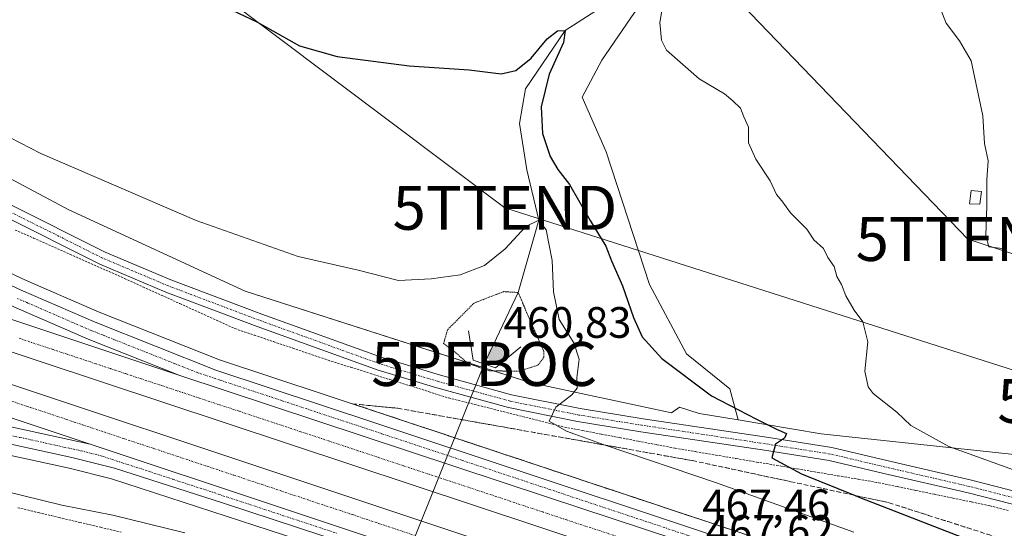
# Model space of a CAD drawing. Units: metres. Extents: x 590453 to 593898, y 4724396 to 4726755.
# Drawn here: x 591678 to 591903, y 4725348 to 4725463 of the extents above; entities that cross this region are included whole.
import ezdxf
from ezdxf.enums import TextEntityAlignment as Align

# ---------------------------------------------------------------- set-up
doc = ezdxf.new("R2010")
doc.units = ezdxf.units.M
doc.header["$MEASUREMENT"] = 0
for name, pattern in [('TRAZO_Y_PUNTO', [1, 0.5, -0.25, 0, -0.25]), ('TRAZOS', [0.75, 0.5, -0.25]), ('TRAZOS2', [0.375, 0.25, -0.125]), ('TRAZOSX2', [1.5, 1, -0.5])]:
    doc.linetypes.add(name, pattern=pattern)
doc.layers.get('0').update_dxf_attribs({"lineweight": 5})
for name, color, linetype, lineweight in [('Alambrada', 19, 'TRAZOS', 0), ('Arcén (en calzada doble)', 9, 'Continuous', 13), ('Boca de túnel lineal', 1, 'Continuous', 0), ('Carretera de calzada doble', 1, 'Continuous', 13), ('Carretera de calzada doble Cxs', 1, 'Continuous', 13), ('Carretera de calzada doble eje', 1, 'TRAZO_Y_PUNTO', 0), ('Carretera de calzada única', 19, 'Continuous', 13), ('Carretera de calzada única Cxs', 19, 'Continuous', 13), ('Carretera de calzada única eje', 19, 'TRAZO_Y_PUNTO', 0), ('Carátula', 7, 'Continuous', 5), ('Corriente natural lineal', 142, 'Continuous', 13), ('Cultivos herbáceos CxS', 92, 'Continuous', 0), ('Cultivos leñosos', 92, 'Continuous', 0), ('Cultivos leñosos CxS', 92, 'Continuous', 0), ('Curva de nivel maestra', 36, 'Continuous', 30), ('Curva de nivel normal', 36, 'Continuous', 0), ('Curva de nivel normal depresión', 36, 'TRAZOS2', 0), ('Edificación ligera', 1, 'Continuous', 0), ('Edificación ligera Cxs', 1, 'Continuous', 0), ('Núcleo urbano', 19, 'Continuous', 0), ('Núcleo urbano CxS', 19, 'Continuous', 0), ('Pista no pavimentada', 254, 'Continuous', 13), ('Pista no pavimentada Cxs', 254, 'Continuous', 0), ('Pista pavimentada eje', 135, 'TRAZO_Y_PUNTO', 0), ('Punto de cota en terreno', 7, 'Continuous', 0), ('Punto fluvial boca hidrográfica', 7, 'Continuous', 0), ('Rótulo de punto de cota en terreno', 19, 'Continuous', 0), ('Talud superficial', 39, 'TRAZOSX2', 0), ('Tendido', 6, 'Continuous', 0), ('Torre de tendido puntual', 7, 'Continuous', 0)]:
    doc.layers.add(name, color=color, linetype=linetype, lineweight=lineweight)
doc.styles.add('Arial', font='txt', dxfattribs={"height": 0.2})

# ---------------------------------------------------------------- blocks, each defined once
blk = doc.blocks.new('5PFBOC')
blk.add_text('5PFBOC', height=10).set_placement((0, 0), align=Align.MIDDLE_CENTER)
blk = doc.blocks.new('5PATER')
at = {"layer": 'Carátula', "linetype": 'Continuous', "lineweight": 5}
h = blk.add_hatch(color=250, dxfattribs=at)
edge = h.paths.add_edge_path()
edge.add_ellipse((0, 0.01), major_axis=(-1.33, -1.34), ratio=0.999422, start_angle=0, end_angle=360)
blk = doc.blocks.new('*U236')
at = {"layer": 'Carretera de calzada única Cxs', "color": 19, "linetype": 'Continuous', "lineweight": 13}
blk.add_polyline3d([(591667.46, 4725407.08, 465.71), (591678.8, 4725401.81, 465.8), (591695.64, 4725394.51, 465.99), (591723.17, 4725383.58, 466.34), (591759.67, 4725371.51, 466.66), (591862.87, 4725337.19, 467.72), (591910.16, 4725320.17, 468.15), (591925.37, 4725314.54, 468.31), (591946.37, 4725306.48, 468.58), (591979.67, 4725294.68, 468.9), (591943.8, 4725306.68, 468.59), (591907.3, 4725318.43, 468.27), (591875.32, 4725329.54, 467.95), (591842.8, 4725340.09, 467.63), (591798.8, 4725354.61, 467.18), (591714.98, 4725382.4, 466.38), (591694.05, 4725390.68, 466.14), (591677.1, 4725398.02, 465.91)], dxfattribs=at)
blk = doc.blocks.new('5TTEND')
blk.add_text('5TTEND', height=10).set_placement((0, 0), align=Align.MIDDLE_CENTER)

msp = doc.modelspace()

# ---------------------------------------------------------------- linework, layer by layer
at = {"layer": 'Alambrada', "color": 19, "linetype": 'TRAZOS', "lineweight": 0}
for points in [[(591677.43, 4725415.52, 467.36), (591681.58, 4725413.69, 467.4), (591685.73, 4725411.86, 467.37), (591689.87, 4725410.02, 467.37), (591694.02, 4725408.19, 467.96), (591698.17, 4725406.36, 467.35), (591702.37, 4725404.46, 467.3), (591706.56, 4725402.56, 467.37), (591710.76, 4725400.66, 467.67), (591714.95, 4725398.75, 467.57), (591719.15, 4725396.85, 467.79), (591723.34, 4725394.95, 467.75), (591727.54, 4725393.05, 467.71), (591731.93, 4725391.56, 468.32), (591736.32, 4725390.08, 468.44), (591740.71, 4725388.59, 468.04), (591745.1, 4725387.11, 467.93), (591749.49, 4725385.62, 467.68), (591753.95, 4725384.23, 467.86), (591758.4, 4725382.83, 468.58), (591762.86, 4725381.44, 468.02), (591767.32, 4725380.05, 468.28), (591771.77, 4725378.65, 468.7), (591776.23, 4725377.26, 469.27), (591780.64, 4725376.15, 469.08), (591785.04, 4725375.04, 469.49), (591789.45, 4725373.93, 469.64), (591793.85, 4725372.82, 470.66), (591798.26, 4725371.71, 470.21), (591802.66, 4725370.6, 470.81), (591806.86, 4725369.8, 471.42), (591811.06, 4725369, 472.22), (591815.26, 4725368.2, 472.46), (591819.46, 4725367.4, 472.46), (591823.66, 4725366.6, 473.52), (591827.86, 4725365.8, 473.52), (591832.5, 4725365.01, 474.11), (591837.15, 4725364.23, 477.41), (591841.79, 4725363.44, 474.38), (591846.43, 4725362.65, 474.8), (591851.08, 4725361.87, 475.12), (591855.72, 4725361.08, 475.62), (591860.36, 4725360.29, 476.14), (591865, 4725359.5, 476.54), (591869.65, 4725358.72, 476.82), (591874.29, 4725357.93, 477.26), (591878.52, 4725357.05, 477.82), (591882.74, 4725356.17, 478.05), (591886.97, 4725355.3, 478.49), (591891.19, 4725354.42, 478.78), (591895.42, 4725353.54, 478.96), (591899.64, 4725352.66, 479.04), (591903.84, 4725351.58, 479.79)], [(591678.03, 4725352.23, 464.58), (591682.74, 4725351.12, 464.65), (591687.45, 4725350, 464.69), (591692.17, 4725348.89, 464.59), (591696.88, 4725347.77, 464.4), (591701.59, 4725346.66, 464.45)]]:
    msp.add_polyline3d(points, dxfattribs=at)
at = {"layer": 'Arcén (en calzada doble)', "color": 9, "linetype": 'Continuous', "lineweight": 13}
for points in [[(591668.55, 4725409.33, 465.58), (591679.82, 4725404.09, 465.69), (591696.6, 4725396.83, 465.78), (591724.01, 4725385.93, 466.12), (591760.46, 4725373.88, 466.56), (591863.69, 4725339.56, 467.59), (591911.01, 4725322.51, 467.97), (591926.25, 4725316.88, 468.08), (591947.23, 4725308.83, 468.48), (591980.51, 4725297.04, 468.73), (592004.82, 4725288.91, 469.05), (592035.71, 4725278.98, 469.29), (592068.8, 4725268.23, 469.54), (592115.05, 4725252.59, 470.06), (592269.14, 4725201.43, 471.52), (592388.71, 4725162.21, 472.66)], [(592332.46, 4725153.08, 472.61), (592123.82, 4725222.54, 470.4), (592085.69, 4725234.64, 470.23), (592062.67, 4725242.34, 470.05), (592053.53, 4725244.93, 469.89), (592040.14, 4725249.19, 469.84), (592020.08, 4725254.76, 469.63), (591954.35, 4725275.06, 469.09), (591882.64, 4725298.31, 468.35), (591847.1, 4725310.31, 467.89), (591810.78, 4725322.14, 467.6), (591774.53, 4725334.36, 467.34), (591699.37, 4725358.83, 466.73), (591689.78, 4725361.26, 466.36), (591645.6, 4725370.85, 466.2), (591634.01, 4725372.96, 466.11), (591619.23, 4725375.09, 466.24), (591587.96, 4725378.8, 467.29), (591552.3, 4725382.76, 469.06), (591525.05, 4725385.29, 470.42), (591508.53, 4725386.3, 471.25), (591489.71, 4725385.01, 472.07)]]:
    msp.add_polyline3d(points, dxfattribs=at)
at = {"layer": 'Boca de túnel lineal', "color": 1, "linetype": 'Continuous', "lineweight": 0}
msp.add_polyline3d([(591780.78, 4725392.54, 463.8), (591781.8, 4725385.84, 466.35), (591786.92, 4725384.11, 466.47), (591792.66, 4725388.86, 463.57)], dxfattribs=at)
at = {"layer": 'Carretera de calzada doble', "color": 1, "linetype": 'Continuous', "lineweight": 13}
for points in [[(591498.46, 4725457.1, 464.22), (591519.67, 4725448.44, 464.27), (591556.71, 4725434.76, 464.58), (591589.83, 4725423.17, 465.1), (591618.35, 4725414, 465.37), (591645.37, 4725405.51, 465.6), (591714.98, 4725382.4, 466.38)], [(592385.73, 4725153.13, 473), (592266.16, 4725192.36, 471.79), (592112.01, 4725243.52, 470.32), (592065.78, 4725259.17, 469.87), (592032.76, 4725269.89, 469.47), (592001.83, 4725279.83, 469.13), (591941.6, 4725299.99, 468.55), (591905.07, 4725311.75, 468.26), (591873.07, 4725322.84, 468.02), (591840.6, 4725333.39, 467.71), (591796.58, 4725347.92, 467.3), (591668.87, 4725390.26, 465.93), (591643.19, 4725398.81, 465.79), (591616.21, 4725407.27, 465.48), (591587.58, 4725416.48, 465.17), (591554.32, 4725428.13, 464.93), (591517.1, 4725441.88, 464.64), (591495.53, 4725450.69, 464.56)], [(591493.71, 4725446.71, 464.78), (591504.46, 4725441.92, 464.71), (591527.46, 4725432.51, 464.88), (591576.98, 4725413.73, 465.25), (591588.89, 4725409.52, 465.34), (591824.92, 4725330.96, 467.52), (591882.8, 4725312.05, 468.11), (591983.73, 4725278.71, 469.11), (592017.8, 4725267.44, 469.41), (592048.66, 4725257.31, 469.7), (592088.71, 4725243.9, 470.14), (592126.83, 4725231.8, 470.37), (592155.83, 4725222.13, 470.68), (592335.51, 4725162.32, 472.47), (592444.23, 4725126.6, 473.51), (592475.21, 4725116.84, 473.83), (592506.26, 4725107.65, 474.18), (592528.78, 4725101.73, 474.35), (592548.28, 4725097.26, 474.54), (592575.87, 4725091.84, 474.72), (592600.23, 4725087.83, 474.94), (592627.51, 4725084.34, 475.22), (592656.76, 4725081.42, 475.31), (592661.44, 4725081.09, 475.49)], [(591694.57, 4725366.73, 466.54), (591586.53, 4725402.68, 465.48), (591574.5, 4725406.93, 465.43), (591524.82, 4725425.79, 465.31), (591501.62, 4725435.26, 465.24), (591490.69, 4725440.13, 465.23)], [(591714.98, 4725382.4, 466.38), (591798.8, 4725354.61, 467.18), (591842.8, 4725340.09, 467.63), (591875.32, 4725329.54, 467.95), (591907.3, 4725318.43, 468.27), (591943.8, 4725306.68, 468.59), (591979.67, 4725294.68, 468.9)], [(592048.04, 4725249.73, 469.95), (592046.37, 4725250.44, 469.92), (592015.53, 4725260.58, 469.64), (591981.46, 4725271.84, 469.31), (591880.55, 4725305.18, 468.34), (591822.66, 4725324.09, 467.77), (591694.57, 4725366.73, 466.54)]]:
    msp.add_polyline3d(points, dxfattribs=at)
at = {"layer": 'Carretera de calzada doble Cxs', "color": 1, "linetype": 'Continuous', "lineweight": 13}
for points in [[(591588.89, 4725409.52, 465.34), (591824.92, 4725330.96, 467.52), (591882.8, 4725312.05, 468.11), (591983.73, 4725278.71, 469.11), (592017.8, 4725267.44, 469.41), (592048.66, 4725257.31, 469.7), (592088.71, 4725243.9, 470.14), (592126.83, 4725231.8, 470.37), (592155.83, 4725222.13, 470.68), (592335.51, 4725162.32, 472.47)], [(591645.37, 4725405.51, 465.6), (591714.98, 4725382.4, 466.38), (591714.98, 4725382.4, 466.38), (591798.8, 4725354.61, 467.18), (591842.8, 4725340.09, 467.63), (591875.32, 4725329.54, 467.95), (591907.3, 4725318.43, 468.27), (591943.8, 4725306.68, 468.59), (591979.67, 4725294.68, 468.9), (592004.03, 4725286.52, 469.15), (592034.94, 4725276.59, 469.42), (592068.01, 4725265.85, 469.7), (592114.26, 4725250.22, 470.18), (592268.37, 4725199.07, 471.7), (592387.92, 4725159.83, 472.84)], [(591981.46, 4725271.84, 469.31), (591880.55, 4725305.18, 468.34), (591822.66, 4725324.09, 467.77), (591694.57, 4725366.73, 466.54), (591586.53, 4725402.68, 465.48)], [(592385.73, 4725153.13, 473), (592266.16, 4725192.36, 471.79), (592112.01, 4725243.52, 470.32), (592065.78, 4725259.17, 469.87), (592032.76, 4725269.89, 469.47), (592001.83, 4725279.83, 469.13), (591941.6, 4725299.99, 468.55), (591905.07, 4725311.75, 468.26), (591873.07, 4725322.84, 468.02), (591840.6, 4725333.39, 467.71), (591796.58, 4725347.92, 467.3), (591668.87, 4725390.26, 465.93)]]:
    msp.add_polyline3d(points, dxfattribs=at)
at = {"layer": 'Carretera de calzada doble eje', "color": 1, "linetype": 'TRAZO_Y_PUNTO', "lineweight": 0}
for points in [[(591830.69, 4725340.36, 467.58), (591808.71, 4725347.64, 467.36), (591803.19, 4725349.44, 467.32), (591797.69, 4725351.26, 467.25), (591771.66, 4725359.9, 467), (591765.85, 4725361.82, 466.93), (591760.05, 4725363.75, 466.88), (591755.57, 4725365.23, 466.83), (591749.07, 4725367.39, 466.76), (591742.55, 4725369.55, 466.71), (591728.5, 4725374.21, 466.58), (591723.98, 4725375.69, 466.53), (591719.46, 4725377.19, 466.48), (591714.35, 4725378.89, 466.45), (591710.6, 4725380.14, 466.42), (591706.23, 4725381.59, 466.38), (591702.48, 4725382.83, 466.34), (591700.46, 4725383.5, 466.34), (591699.14, 4725383.93, 466.32), (591695.87, 4725385.02, 466.28), (591689.28, 4725387.21, 466.19), (591686.1, 4725388.26, 466.17), (591681.92, 4725389.65, 466.12), (591678.03, 4725390.94, 466.08)], [(591675.66, 4725376.84, 466.29), (591680.05, 4725375.36, 466.32), (591680.89, 4725375.09, 466.33), (591685.78, 4725373.47, 466.39), (591688.98, 4725372.4, 466.41), (591690.87, 4725371.76, 466.43), (591692.76, 4725371.14, 466.43), (591697.64, 4725369.51, 466.47), (591702.12, 4725368.01, 466.52), (591708.98, 4725365.74, 466.59), (591714.32, 4725363.96, 466.63), (591721.17, 4725361.68, 466.7), (591727.23, 4725359.67, 466.76), (591733.69, 4725357.51, 466.82), (591740.89, 4725355.11, 466.89), (591754.3, 4725350.66, 467), (591760.26, 4725348.67, 467.05), (591768.48, 4725345.93, 467.16)]]:
    msp.add_polyline3d(points, dxfattribs=at)
at = {"layer": 'Carretera de calzada única', "color": 19, "linetype": 'Continuous', "lineweight": 13}
for points in [[(591535.93, 4725519.79, 472.84), (591537.96, 4725515.8, 472.69), (591539.23, 4725511.21, 472.6), (591539.57, 4725506.46, 472.56), (591539.25, 4725503.91, 472.55), (591540.67, 4725496.92, 472.49), (591543.39, 4725491.13, 472.25), (591547.78, 4725485.43, 471.94), (591552.87, 4725480.27, 471.56), (591574.1, 4725464.72, 470.12), (591614, 4725438.63, 467.51), (591632.17, 4725427.16, 466.39), (591649.67, 4725416.55, 465.78), (591658.42, 4725411.68, 465.71), (591667.46, 4725407.08, 465.71), (591678.8, 4725401.81, 465.8), (591695.64, 4725394.51, 465.99), (591723.17, 4725383.58, 466.34), (591759.67, 4725371.51, 466.66), (591862.87, 4725337.19, 467.72), (591910.16, 4725320.17, 468.15), (591925.37, 4725314.54, 468.31), (591946.37, 4725306.48, 468.58), (591979.67, 4725294.68, 468.9)], [(591714.98, 4725382.4, 466.38), (591694.05, 4725390.68, 466.14), (591677.1, 4725398.02, 465.91), (591665.66, 4725403.35, 465.79), (591656.46, 4725408.02, 465.79), (591647.6, 4725412.97, 465.75), (591629.98, 4725423.64, 466.36), (591611.76, 4725435.15, 467.56), (591572.1, 4725461.5, 470.17), (591550.91, 4725476.05, 471.57), (591544.5, 4725481.24, 471.94), (591538.75, 4725488.01, 472.29), (591535.28, 4725493.58, 472.51), (591531.82, 4725489.57, 472.42), (591528.01, 4725486.73, 472.36), (591523.69, 4725484.69, 472.35), (591519.07, 4725483.56, 472.35), (591514.21, 4725483.39, 472.35), (591509.12, 4725481.5, 472.3), (591507.25, 4725479.81, 472.29), (591505.73, 4725477.22, 471.64)], [(591487.14, 4725390.23, 472.16), (591489.08, 4725391.77, 472.11), (591491.37, 4725392.79, 472.06), (591496.16, 4725393.57, 471.91), (591501.91, 4725393.82, 471.66), (591506.91, 4725393.68, 471.43), (591532.1, 4725391.01, 470.09), (591552.94, 4725389.09, 469.1), (591588.69, 4725385.1, 467.32), (591620.07, 4725381.4, 466.29), (591635.03, 4725379.24, 466.21), (591646.85, 4725377.09, 466.2), (591694.57, 4725366.73, 466.54)], [(591714.98, 4725382.4, 466.38), (591798.8, 4725354.61, 467.18), (591842.8, 4725340.09, 467.63), (591875.32, 4725329.54, 467.95), (591907.3, 4725318.43, 468.27), (591943.8, 4725306.68, 468.59), (591979.67, 4725294.68, 468.9)], [(592048.04, 4725249.73, 469.95), (592043.51, 4725250.75, 469.9), (592040.66, 4725251.8, 469.86), (592035.61, 4725253.28, 469.84), (592020.78, 4725257.17, 469.66), (591976.5, 4725270.83, 469.29), (591955.1, 4725277.43, 469.08), (591883.42, 4725300.68, 468.38), (591847.89, 4725312.68, 468.03), (591811.57, 4725324.51, 467.73), (591775.32, 4725336.74, 467.36), (591724.92, 4725353.24, 466.91), (591700.05, 4725361.23, 466.67), (591690.35, 4725363.68, 466.61), (591646.1, 4725373.31, 466.27)], [(592048.04, 4725249.73, 469.95), (592046.37, 4725250.44, 469.92), (592015.53, 4725260.58, 469.64), (591981.46, 4725271.84, 469.31), (591880.55, 4725305.18, 468.34), (591822.66, 4725324.09, 467.77), (591694.57, 4725366.73, 466.54)]]:
    msp.add_polyline3d(points, dxfattribs=at)
at = {"layer": 'Carretera de calzada única Cxs', "color": 19, "linetype": 'Continuous', "lineweight": 13}
msp.add_polyline3d([(591646.85, 4725377.09, 466.2), (591694.57, 4725366.73, 466.54), (591694.57, 4725366.73, 466.54), (591822.66, 4725324.09, 467.77), (591880.55, 4725305.18, 468.34), (591981.46, 4725271.84, 469.31), (592015.53, 4725260.58, 469.64), (592046.37, 4725250.44, 469.92), (592048.04, 4725249.73, 469.95), (592043.51, 4725250.75, 469.9), (592040.66, 4725251.8, 469.86), (592035.61, 4725253.28, 469.84), (592020.78, 4725257.17, 469.66), (591976.5, 4725270.83, 469.29), (591955.1, 4725277.43, 469.08), (591883.42, 4725300.68, 468.38), (591847.89, 4725312.68, 468.03), (591811.57, 4725324.51, 467.73), (591775.32, 4725336.74, 467.36), (591724.92, 4725353.24, 466.91), (591700.05, 4725361.23, 466.67), (591690.35, 4725363.68, 466.61), (591646.1, 4725373.31, 466.27)], dxfattribs=at)
at = {"layer": 'Carretera de calzada única eje', "color": 19, "linetype": 'TRAZO_Y_PUNTO', "lineweight": 0}
for points in [[(591908.73, 4725319.3, 468.22), (591892.73, 4725324.84, 468.06), (591869.1, 4725333.36, 467.85), (591862.03, 4725335.67, 467.78), (591852.83, 4725338.64, 467.69), (591830.83, 4725345.91, 467.45), (591779.23, 4725363.06, 466.94), (591760.98, 4725369.11, 466.76), (591756.51, 4725370.59, 466.7), (591738.25, 4725376.63, 466.54), (591724.19, 4725381.29, 466.4), (591719.07, 4725382.99, 466.37), (591713.83, 4725385.06, 466.29), (591700.07, 4725390.52, 466.15), (591697.46, 4725391.57, 466.12), (591694.85, 4725392.59, 466.09), (591692.73, 4725393.51, 466.05), (591690.6, 4725394.43, 466.02), (591680.07, 4725399, 465.89), (591677.94, 4725399.92, 465.86)], [(591673.01, 4725369.43, 466.46), (591678.55, 4725368.23, 466.49), (591680.96, 4725367.71, 466.51), (591689.48, 4725365.85, 466.55), (591692.46, 4725365.21, 466.57), (591697.32, 4725363.98, 466.6), (591701.8, 4725362.49, 466.65), (591708.01, 4725360.49, 466.73), (591713.35, 4725358.71, 466.78), (591719.57, 4725356.71, 466.82), (591725.64, 4725354.69, 466.89), (591731.94, 4725352.63, 466.94), (591738.39, 4725350.48, 466.99), (591744.69, 4725348.42, 467.05), (591750.89, 4725346.34, 467.09)]]:
    msp.add_polyline3d(points, dxfattribs=at)
at = {"layer": 'Corriente natural lineal', "color": 142, "linetype": 'Continuous', "lineweight": 13}
for points in [[(591901.13, 4725596.97, 494.75), (591897.27, 4725585.65, 492.29), (591881.72, 4725577.38, 491.06), (591869.82, 4725571.43, 488.98), (591864.53, 4725565.47, 488.75), (591855.93, 4725550.59, 486.66), (591834.04, 4725507.82, 479.94), (591830.79, 4725491.06, 478.01), (591824.51, 4725480.81, 478.37), (591813.59, 4725467.91, 477.25), (591802.8, 4725460.97, 475.32), (591793.75, 4725447.73, 474.41), (591792.43, 4725439.79, 473.25), (591794.08, 4725429.21, 472.79), (591796.81, 4725417.75, 469.61), (591792.1, 4725401.27, 465.01), (591784.36, 4725384.98, 464.58)], [(591784.36, 4725384.98, 464.58), (591757.65, 4725318.5, 458.83)]]:
    msp.add_polyline3d(points, dxfattribs=at)
at = {"layer": 'Cultivos herbáceos CxS', "color": 92, "linetype": 'Continuous', "lineweight": 0}
for points in [[(591775.94, 4725479.66, 478.4), (591789.1, 4725473.28, 477.33), (591808.24, 4725469.7, 477.2), (591818.16, 4725473.3, 477.22), (591821.39, 4725474.48, 477.63), (591825.31, 4725473.18, 479.42), (591818.57, 4725465.09, 478.26), (591811.13, 4725454.19, 479), (591806.67, 4725445.76, 478.8), (591812.12, 4725433.37, 478.95), (591822.04, 4725403.14, 477.78), (591830.46, 4725387.28, 477.07), (591840.37, 4725379.35, 476.71), (591842.23, 4725372.26, 474.34)], [(591818.57, 4725465.09, 478.26), (591811.13, 4725454.19, 479), (591806.67, 4725445.76, 478.8), (591812.12, 4725433.37, 478.95), (591822.04, 4725403.14, 477.78), (591830.46, 4725387.28, 477.07), (591840.37, 4725379.35, 476.71), (591842.23, 4725372.26, 474.34), (591833.38, 4725373.74, 472.96), (591828.89, 4725375.11, 472.41), (591827.07, 4725373.88, 471.93), (591794.73, 4725380.76, 466.91), (591729.86, 4725401.55, 468.01), (591689.69, 4725420.09, 467.9), (591643.35, 4725444.81, 467.8)], [(591842.23, 4725372.26, 474.34), (591833.38, 4725373.74, 472.96), (591828.89, 4725375.11, 472.41), (591827.07, 4725373.88, 471.93), (591794.73, 4725380.76, 466.91), (591784.04, 4725384.19, 465.43), (591729.86, 4725401.55, 468.01), (591689.69, 4725420.09, 467.9), (591643.35, 4725444.81, 467.8)]]:
    msp.add_polyline3d(points, dxfattribs=at)
at = {"layer": 'Cultivos leñosos', "color": 92, "linetype": 'Continuous', "lineweight": 0}
for points in [[(591775.94, 4725479.66, 478.4), (591789.1, 4725473.28, 477.33), (591808.24, 4725469.7, 477.2), (591818.16, 4725473.3, 477.22), (591821.39, 4725474.48, 477.63), (591825.31, 4725473.18, 479.42), (591818.57, 4725465.09, 478.26), (591811.13, 4725454.19, 479), (591806.67, 4725445.76, 478.8), (591812.12, 4725433.37, 478.95), (591822.04, 4725403.14, 477.78), (591830.46, 4725387.28, 477.07), (591840.37, 4725379.35, 476.71), (591842.23, 4725372.26, 474.34)], [(592195.43, 4725256.03, 476.13), (592194.81, 4725256.2, 476.02), (592171.73, 4725262.49, 473.75), (592170.11, 4725263.35, 473.73), (592097.67, 4725284.31, 472.69), (592026.3, 4725310.37, 477.33), (592006.73, 4725322.18, 479.4), (591963.16, 4725342.84, 480.11), (591927.72, 4725355.89, 480.28), (591926.49, 4725356.35, 480.22), (591925.27, 4725356.8, 480.22), (591924.28, 4725357.16, 480.21), (591924.12, 4725356.85, 480.18), (591904.45, 4725364.47, 480.74), (591861.19, 4725369.1, 475.88), (591842.23, 4725372.26, 474.34)]]:
    msp.add_polyline3d(points, dxfattribs=at)
at = {"layer": 'Cultivos leñosos CxS', "color": 92, "linetype": 'Continuous', "lineweight": 0}
msp.add_polyline3d([(591904.45, 4725364.47, 480.74), (591861.19, 4725369.1, 475.88), (591842.23, 4725372.26, 474.34), (591840.37, 4725379.35, 476.71), (591830.46, 4725387.28, 477.07), (591822.04, 4725403.14, 477.78), (591812.12, 4725433.37, 478.95), (591806.67, 4725445.76, 478.8), (591811.13, 4725454.19, 479), (591818.57, 4725465.09, 478.26), (591825.31, 4725473.18, 479.42), (591821.4, 4725474.48, 477.63), (591808.24, 4725469.7, 477.2), (591789.1, 4725473.28, 477.33), (591775.94, 4725479.66, 478.4), (591783.9, 4725514.03, 481.28), (591796.19, 4725509.09, 481.09), (591827.98, 4725590.25, 493.28), (591863.26, 4725576.14, 489.85), (591878.81, 4725585.71, 491.79), (591887.18, 4725583.32, 492.58), (591893.16, 4725574.94, 491.88), (591917.99, 4725563.81, 497.48)], dxfattribs=at)
at = {"layer": 'Curva de nivel maestra', "color": 36, "linetype": 'Continuous', "lineweight": 30}
msp.add_polyline3d([(591720.01, 4725469, 475), (591732.55, 4725462.99, 475), (591742.24, 4725457.51, 475), (591750.84, 4725455.05, 475), (591767.28, 4725452.94, 475), (591780.89, 4725452.04, 475), (591788.24, 4725451.14, 475), (591791.54, 4725451.85, 475), (591795.08, 4725454.72, 475), (591798.71, 4725459.07, 475), (591801.06, 4725460.88, 475), (591802.8, 4725460.97, 475), (591802.39, 4725458.22, 475), (591799.14, 4725451.02, 475), (591797.35, 4725443.58, 475), (591797.62, 4725437.52, 475), (591799.38, 4725432.28, 475), (591801.14, 4725429.32, 475), (591803.81, 4725425.88, 475), (591808.47, 4725417.72, 475), (591812.06, 4725411.86, 475), (591813.38, 4725408.52, 475), (591815.84, 4725402.83, 475), (591818.34, 4725395.59, 475), (591820.34, 4725391.2, 475), (591824.82, 4725386.22, 475), (591836.15, 4725377.72, 475), (591846.39, 4725372.39, 475), (591850.95, 4725370.11, 475), (591853.23, 4725369.16, 475), (591852.76, 4725368.1, 475), (591850.73, 4725366.74, 475), (591849.89, 4725363.6, 475), (591856.7, 4725359.95, 475), (591868.91, 4725355.03, 475), (591869.99, 4725354.59, 475), (591952.32, 4725322.59, 475)], dxfattribs=at)
at = {"layer": 'Curva de nivel normal', "color": 36, "linetype": 'Continuous', "lineweight": 0}
for points in [[(591825.16, 4725467.27, 480), (591824.38, 4725462.82, 480), (591824.74, 4725458.76, 480), (591825.9, 4725456.47, 480), (591833.32, 4725449.98, 480), (591839.1, 4725446.52, 480), (591841.03, 4725444.93, 480), (591842.79, 4725443.31, 480), (591843.56, 4725441.29, 480), (591844.61, 4725438.94, 480), (591844.6, 4725435.4, 480), (591846.26, 4725431.64, 480), (591849.5, 4725426.76, 480), (591850.97, 4725423.64, 480), (591852.22, 4725422.14, 480), (591854.14, 4725419.42, 480), (591857.89, 4725415.68, 480), (591859.5, 4725413.27, 480), (591861.68, 4725411.27, 480), (591862.65, 4725409.27, 480), (591864.13, 4725407.18, 480), (591864.75, 4725404.92, 480), (591865.8, 4725403.09, 480), (591866.75, 4725400.5, 480), (591868.64, 4725397.22, 480), (591870.66, 4725394.57, 480), (591871.82, 4725390.07, 480), (591871.07, 4725383.32, 480), (591871.86, 4725379.81, 480), (591873.04, 4725378.29, 480), (591878.43, 4725374.01, 480), (591881.58, 4725371, 480), (591890.24, 4725366.16, 480), (591912.4, 4725358.23, 480)], [(591902.96, 4725411.2, 485), (591901.21, 4725411.45, 485), (591899.34, 4725411.66, 485), (591898.69, 4725414.27, 485), (591898.89, 4725420.94, 485), (591898.92, 4725426.94, 485), (591899.22, 4725431.27, 485), (591898.4, 4725435.27, 485), (591897.99, 4725441.52, 485), (591895.31, 4725454.06, 485), (591892.69, 4725458.62, 485), (591889.61, 4725462.68, 485), (591888.32, 4725465.93, 485)], [(591868.62, 4725346.68, 470), (591837.31, 4725357.92, 470), (591811.69, 4725366.55, 470), (591805, 4725369.02, 470), (591803.07, 4725369.64, 470), (591799.13, 4725371.94, 470), (591800.67, 4725375.12, 470), (591804.34, 4725377.95, 470), (591805.52, 4725379.45, 470), (591805.48, 4725381.82, 470), (591805.96, 4725386.11, 470), (591804.8, 4725389.79, 470), (591801.46, 4725395.14, 470), (591800.15, 4725401.42, 470), (591799.84, 4725408.58, 470), (591798.49, 4725415.53, 470), (591796.81, 4725417.75, 470), (591793.85, 4725416.31, 470), (591789.16, 4725411.2, 470), (591784.38, 4725407.46, 470), (591778.85, 4725405.31, 470), (591772.25, 4725404.41, 470), (591764.83, 4725403.98, 470), (591755.64, 4725406.4, 470), (591741.95, 4725409.47, 470), (591718.69, 4725417.71, 470), (591683.28, 4725432.99, 470), (591676.19, 4725436.59, 470)], [(591674.75, 4725356.06, 465), (591688.06, 4725352.78, 465), (591699.72, 4725350.53, 465), (591716.12, 4725346.5, 465)]]:
    msp.add_polyline3d(points, dxfattribs=at)
at = {"layer": 'Curva de nivel normal depresión', "color": 36, "linetype": 'TRAZOS2', "lineweight": 0}
msp.add_polyline3d([(591792.36, 4725383.35, 465), (591796.68, 4725384.77, 465), (591797.97, 4725386.54, 465), (591797.94, 4725387.83, 465), (591795.56, 4725393.15, 465), (591792.1, 4725401.27, 465), (591788.8, 4725401.48, 465), (591782.04, 4725398.88, 465), (591775.98, 4725392.78, 465), (591775.1, 4725389.63, 465), (591777.22, 4725388.11, 465), (591780.66, 4725385.12, 465), (591785.54, 4725383.42, 465), (591792.36, 4725383.35, 465)], dxfattribs=at)
at = {"layer": 'Edificación ligera', "color": 1, "linetype": 'Continuous', "lineweight": 0}
msp.add_polyline3d([(591897.71, 4725424.3, 485.65), (591897.34, 4725421.42, 485.31), (591894.96, 4725421.46, 484.16), (591895.33, 4725424.54, 484.64), (591897.71, 4725424.3, 485.65)], dxfattribs=at)
at = {"layer": 'Edificación ligera Cxs', "color": 1, "linetype": 'Continuous', "lineweight": 0}
msp.add_polyline3d([(591897.71, 4725424.3, 485.65), (591897.34, 4725421.42, 485.31), (591894.96, 4725421.46, 484.16), (591895.33, 4725424.54, 484.64), (591897.71, 4725424.3, 485.65)], close=True, dxfattribs=at)
at = {"layer": 'Núcleo urbano', "color": 19, "linetype": 'Continuous', "lineweight": 0}
for points in [[(591842.23, 4725372.26, 474.34), (591833.38, 4725373.74, 472.96), (591828.89, 4725375.11, 472.41), (591827.07, 4725373.88, 471.93), (591794.73, 4725380.76, 466.91), (591784.04, 4725384.19, 465.43), (591729.86, 4725401.55, 468.01), (591689.69, 4725420.09, 467.9), (591643.35, 4725444.81, 467.8)], [(592195.43, 4725256.03, 476.13), (592194.81, 4725256.2, 476.02), (592171.73, 4725262.49, 473.75), (592170.11, 4725263.35, 473.73), (592097.67, 4725284.31, 472.69), (592026.3, 4725310.37, 477.33), (592006.73, 4725322.18, 479.4), (591963.16, 4725342.84, 480.11), (591927.72, 4725355.89, 480.28), (591926.49, 4725356.35, 480.22), (591925.27, 4725356.8, 480.22), (591924.28, 4725357.16, 480.21), (591924.12, 4725356.85, 480.18), (591904.45, 4725364.47, 480.74), (591861.19, 4725369.1, 475.88), (591842.23, 4725372.26, 474.34)]]:
    msp.add_polyline3d(points, dxfattribs=at)
at = {"layer": 'Núcleo urbano CxS', "color": 19, "linetype": 'Continuous', "lineweight": 0}
msp.add_polyline3d([(591643.35, 4725444.81, 467.8), (591689.69, 4725420.09, 467.9), (591729.86, 4725401.55, 468.01), (591794.73, 4725380.76, 466.91), (591827.07, 4725373.88, 471.93), (591828.89, 4725375.11, 472.41), (591833.38, 4725373.74, 472.96), (591842.23, 4725372.26, 474.34), (591861.19, 4725369.1, 475.88), (591904.45, 4725364.47, 480.74), (591924.12, 4725356.85, 480.18), (591924.28, 4725357.16, 480.21), (591963.16, 4725342.84, 480.11), (592006.73, 4725322.18, 479.4), (592026.3, 4725310.37, 477.33), (592097.67, 4725284.31, 472.69), (592170.11, 4725263.35, 473.73), (592171.73, 4725262.49, 473.75), (592194.81, 4725256.2, 476.02), (592195.43, 4725256.03, 476.13), (592205.72, 4725253.22, 477.67), (592232.29, 4725245.64, 478.89), (592349.4, 4725208.42, 479.17)], dxfattribs=at)
at = {"layer": 'Pista no pavimentada', "color": 254, "linetype": 'Continuous', "lineweight": 13}
for points in [[(591676.02, 4725421.47, 467.16), (591697.96, 4725410.49, 467.2), (591712.92, 4725404.17, 467.2), (591733.63, 4725396.36, 467.33), (591761.1, 4725386.43, 467.59), (591774.37, 4725382.42, 468.05), (591790.6, 4725377.99, 469.01), (591806.19, 4725374.84, 470.32), (591820.55, 4725372.51, 471.56), (591848.69, 4725368.28, 474.51), (591863.57, 4725365.94, 476.09), (591876.11, 4725362.97, 476.93), (591895.39, 4725358.52, 478.63), (591915.26, 4725353.45, 479.62), (591922.12, 4725352.1, 479.81)], [(591914.6, 4725350.52, 479.51), (591894.68, 4725355.6, 478.73), (591875.43, 4725360.05, 477.15), (591862.99, 4725363, 476.01), (591848.24, 4725365.32, 474.59), (591820.08, 4725369.55, 471.74), (591805.65, 4725371.88, 470.2), (591789.91, 4725375.07, 469), (591773.55, 4725379.54, 468.03), (591760.15, 4725383.58, 467.8), (591732.59, 4725393.54, 467.54), (591711.81, 4725401.39, 467.11), (591696.71, 4725407.77, 467.06), (591674.63, 4725418.81, 467.19)]]:
    msp.add_polyline3d(points, dxfattribs=at)
at = {"layer": 'Pista no pavimentada Cxs', "color": 254, "linetype": 'Continuous', "lineweight": 0}
for points in [[(591676.02, 4725421.47, 467.16), (591697.96, 4725410.49, 467.2), (591712.92, 4725404.17, 467.2), (591733.63, 4725396.36, 467.33), (591761.1, 4725386.43, 467.59), (591774.37, 4725382.42, 468.05), (591790.6, 4725377.99, 469.01), (591806.19, 4725374.84, 470.32), (591820.55, 4725372.51, 471.56), (591848.69, 4725368.28, 474.51), (591863.57, 4725365.94, 476.09), (591876.11, 4725362.97, 476.93), (591895.39, 4725358.52, 478.63), (591915.26, 4725353.45, 479.62)], [(591914.6, 4725350.52, 479.51), (591894.68, 4725355.6, 478.73), (591875.43, 4725360.05, 477.15), (591862.99, 4725363, 476.01), (591848.24, 4725365.32, 474.59), (591820.08, 4725369.55, 471.74), (591805.65, 4725371.88, 470.2), (591789.91, 4725375.07, 469), (591773.55, 4725379.54, 468.03), (591760.15, 4725383.58, 467.8), (591732.59, 4725393.54, 467.54), (591711.81, 4725401.39, 467.11), (591696.71, 4725407.77, 467.06), (591674.63, 4725418.81, 467.19)]]:
    msp.add_polyline3d(points, dxfattribs=at)
at = {"layer": 'Pista pavimentada eje', "color": 135, "linetype": 'TRAZO_Y_PUNTO', "lineweight": 0}
msp.add_polyline3d([(591922.57, 4725350.49, 479.81), (591914.93, 4725351.98, 479.56), (591895.03, 4725357.06, 478.68), (591875.77, 4725361.51, 477.05), (591863.28, 4725364.47, 476.09), (591848.47, 4725366.8, 474.55), (591820.31, 4725371.03, 471.65), (591805.92, 4725373.36, 470.46), (591790.26, 4725376.53, 469.02), (591773.96, 4725380.98, 468.06), (591760.62, 4725385, 467.71), (591733.11, 4725394.95, 467.43), (591712.36, 4725402.78, 467.13), (591697.34, 4725409.13, 467.18), (591675.32, 4725420.14, 467.19)], dxfattribs=at)
at = {"layer": 'Talud superficial', "color": 39, "linetype": 'TRAZOSX2', "lineweight": 0}
for points in [[(591840.23, 4725347.36, 467.29), (591838.67, 4725347.88, 467.29), (591837.1, 4725348.4, 467.28), (591835.54, 4725348.92, 467.29), (591833.97, 4725349.44, 467.27), (591832.41, 4725349.96, 467.23), (591830.84, 4725350.48, 467.18), (591829.28, 4725351, 467.14), (591827.71, 4725351.52, 467.12), (591826.15, 4725352.04, 467.1), (591824.59, 4725352.56, 467.11), (591823.02, 4725353.08, 467.14), (591821.46, 4725353.6, 467.18), (591819.9, 4725354.12, 467.16), (591818.33, 4725354.64, 467.11), (591816.77, 4725355.16, 467.04), (591815.2, 4725355.68, 467), (591813.64, 4725356.2, 466.98), (591812.07, 4725356.72, 466.97), (591810.51, 4725357.24, 466.96), (591808.94, 4725357.76, 466.95), (591807.38, 4725358.28, 466.95), (591805.82, 4725358.8, 466.97), (591804.25, 4725359.32, 466.98), (591802.69, 4725359.84, 466.94), (591801.13, 4725360.36, 466.87), (591799.56, 4725360.88, 466.82), (591798, 4725361.4, 466.79), (591796.44, 4725361.92, 466.75), (591794.87, 4725362.44, 466.77), (591793.31, 4725362.96, 466.81), (591791.74, 4725363.48, 466.87), (591790.18, 4725364, 466.86), (591788.61, 4725364.52, 466.82), (591787.05, 4725365.04, 466.76), (591785.48, 4725365.56, 466.7), (591783.92, 4725366.08, 466.66), (591782.36, 4725366.6, 466.63), (591780.79, 4725367.12, 466.61), (591779.23, 4725367.64, 466.6), (591777.67, 4725368.16, 466.61), (591776.1, 4725368.68, 466.64), (591774.54, 4725369.2, 466.68), (591772.97, 4725369.72, 466.65), (591771.41, 4725370.24, 466.57), (591769.84, 4725370.76, 466.53), (591768.28, 4725371.28, 466.5), (591766.71, 4725371.8, 466.48), (591765.15, 4725372.32, 466.48), (591763.59, 4725372.84, 466.49), (591762.02, 4725373.36, 466.52), (591760.46, 4725373.88, 466.56), (591758.93, 4725374.39, 466.55), (591757.41, 4725374.89, 466.5), (591755.88, 4725375.4, 466.43), (591754.35, 4725375.9, 466.39), (591756.07, 4725375.73, 466.39), (591757.8, 4725375.56, 466.46), (591759.52, 4725375.4, 466.52), (591761.24, 4725375.23, 466.57), (591762.97, 4725375.06, 466.6), (591764.69, 4725374.89, 466.59), (591766.29, 4725374.61, 466.55), (591767.89, 4725374.32, 466.48), (591769.49, 4725374.04, 466.38), (591771.09, 4725373.75, 466.27), (591772.68, 4725373.47, 466.36), (591774.28, 4725373.18, 466.6), (591775.88, 4725372.9, 466.81), (591777.48, 4725372.61, 466.98), (591779.08, 4725372.33, 467.12), (591780.68, 4725372.05, 467.23), (591782.28, 4725371.76, 467.32), (591783.88, 4725371.48, 467.38), (591785.48, 4725371.2, 467.4), (591787.08, 4725370.91, 467.43), (591788.68, 4725370.63, 467.49), (591790.28, 4725370.35, 467.53), (591791.88, 4725370.06, 467.58), (591793.48, 4725369.78, 467.76), (591795.08, 4725369.49, 467.97), (591796.67, 4725369.21, 468.19), (591798.27, 4725368.92, 468.35), (591799.87, 4725368.64, 468.54), (591801.47, 4725368.35, 468.71), (591803.07, 4725368.07, 468.9), (591804.67, 4725367.79, 469.08), (591806.27, 4725367.5, 469.24), (591807.87, 4725367.22, 469.34), (591809.47, 4725366.94, 469.42), (591811.07, 4725366.65, 469.51), (591812.67, 4725366.37, 469.62), (591814.27, 4725366.09, 469.76), (591815.87, 4725365.8, 469.91), (591817.47, 4725365.52, 470.04), (591819.07, 4725365.23, 470.15), (591820.66, 4725364.95, 470.27), (591822.26, 4725364.66, 470.41), (591823.86, 4725364.38, 470.58), (591825.46, 4725364.09, 470.76), (591827.06, 4725363.81, 470.95), (591828.66, 4725363.53, 471.11), (591830.26, 4725363.24, 471.23), (591831.86, 4725362.96, 471.33), (591833.35, 4725362.64, 471.35), (591834.85, 4725362.32, 471.38), (591836.34, 4725362, 471.42), (591837.83, 4725361.68, 471.59), (591839.33, 4725361.36, 471.77), (591840.82, 4725361.04, 471.93), (591842.31, 4725360.72, 472.07), (591843.8, 4725360.4, 472.2), (591845.29, 4725360.08, 472.34), (591846.78, 4725359.76, 472.47), (591848.28, 4725359.44, 472.61), (591849.77, 4725359.12, 472.77), (591851.26, 4725358.8, 472.95), (591852.76, 4725358.48, 473.13), (591854.25, 4725358.16, 473.26), (591855.74, 4725357.84, 473.39), (591857.24, 4725357.53, 473.52), (591858.73, 4725357.21, 473.66), (591860.22, 4725356.89, 473.79), (591861.72, 4725356.57, 473.91), (591863.21, 4725356.25, 474.02), (591864.7, 4725355.93, 474.13), (591866.19, 4725355.61, 474.26), (591867.68, 4725355.29, 474.38), (591869.17, 4725354.97, 474.5), (591870.67, 4725354.65, 474.64), (591872.16, 4725354.33, 474.8), (591873.65, 4725354.01, 475), (591875.15, 4725353.69, 475.23), (591876.64, 4725353.37, 475.45), (591878.13, 4725352.89, 475.53), (591879.63, 4725352.41, 475.61), (591881.12, 4725351.93, 475.67), (591882.61, 4725351.45, 475.72), (591884.11, 4725350.97, 475.77), (591885.6, 4725350.49, 475.84), (591887.09, 4725350.01, 475.89), (591888.59, 4725349.54, 475.94), (591890.08, 4725349.06, 476.01), (591891.57, 4725348.58, 476.1), (591893.07, 4725348.1, 476.21), (591894.56, 4725347.62, 476.33), (591896.05, 4725347.14, 476.46)], [(591754.35, 4725375.9, 466.66), (591757.41, 4725374.89, 466.66), (591760.46, 4725373.88, 466.66), (591769.84, 4725370.76, 466.66), (591774.54, 4725369.2, 466.66), (591788.61, 4725364.52, 466.66), (591793.31, 4725362.96, 466.66), (591812.07, 4725356.72, 466.66), (591816.77, 4725355.16, 466.66), (591830.84, 4725350.48, 466.66), (591835.54, 4725348.92, 466.66), (591849.61, 4725344.24, 466.66), (591854.31, 4725342.68, 466.66), (591863.69, 4725339.56, 466.66), (591872.29, 4725336.46, 466.66), (591876.6, 4725334.91, 466.66), (591898.1, 4725327.16, 466.66), (591902.41, 4725325.61, 466.66), (591911.01, 4725322.51, 466.66)], [(591754.35, 4725375.9, 466.58), (591764.69, 4725374.89, 466.58), (591769.49, 4725374.04, 466.58), (591774.28, 4725373.18, 466.58), (591793.48, 4725369.78, 466.58), (591798.27, 4725368.92, 466.58), (591817.47, 4725365.52, 466.58), (591822.26, 4725364.66, 466.58), (591831.86, 4725362.96, 466.58), (591854.25, 4725358.16, 466.58), (591858.73, 4725357.21, 466.58), (591863.21, 4725356.25, 466.58), (591867.68, 4725355.29, 466.58), (591868.91, 4725355.03, 466.58), (591876.64, 4725353.37, 466.58), (591885.6, 4725350.49, 466.58), (591890.08, 4725349.06, 466.58), (591894.56, 4725347.62, 466.58), (591899.03, 4725346.18, 466.58), (591907.99, 4725343.3, 466.58)]]:
    msp.add_polyline3d(points, dxfattribs=at)
at = {"layer": 'Tendido', "color": 6, "linetype": 'Continuous', "lineweight": 0}
for points in [[(590460.88, 4726120.14, 506.17), (590647.73, 4726129.98, 513.31), (590826.69, 4726042.19, 496.3), (591041.28, 4725937.85, 489.73), (591182.7, 4725865.65, 491.76), (591320, 4725795.55, 495.97), (591488.92, 4725709.18, 503.59), (591628.44, 4725626.98, 498.09), (591765.92, 4725547.06, 483.61), (591894.62, 4725413.47, 483.61), (592022.52, 4725371.82, 485.01), (592205.58, 4725312.36, 487.23), (592302.06, 4725280.24, 495.72), (592433.09, 4725237.53, 488.11), (592557.89, 4725195.96, 492.4), (592759.89, 4725186.18, 505.58), (592920.75, 4725178.34, 517.58), (593086.36, 4725171.57, 484.86), (593269.6, 4725116.08, 491.07), (593406.31, 4725076.48, 513.73), (593630.83, 4724914.52, 516.05), (593701.01, 4724785.65, 518.1), (593686.74, 4724526.4, 463.7), (593753.23, 4724439.7, 473.21)], [(592953.02, 4724429.05, 442.78), (592949.66, 4724435.82, 443.86), (592907.52, 4724521.78, 451.2), (592868.49, 4724601.39, 450.99), (592828.67, 4724681.93, 457.8), (592790, 4724760.58, 467.44), (592750.98, 4724839.82, 474.38), (592708.04, 4724928.38, 484.19), (592660.89, 4725023.04, 478.18), (592546.19, 4725175.31, 489.51), (592394.99, 4725224.75, 485.66), (592235.3, 4725276.52, 482.99), (592073.76, 4725327.59, 478.06), (591926.91, 4725376.57, 482.1), (591789.08, 4725420.58, 471.66), (591605.89, 4725558.25, 481.34), (591467.35, 4725664.36, 497.35), (591294.79, 4725750.03, 489.73)]]:
    msp.add_polyline3d(points, dxfattribs=at)

# ---------------------------------------------------------------- block references
at = {"layer": 'Carretera de calzada única Cxs', "color": 19, "linetype": 'Continuous', "lineweight": 13}
msp.add_blockref('*U236', (0, 0), dxfattribs=at)
at = {"layer": 'Punto de cota en terreno', "linetype": 'Continuous', "lineweight": 0}
msp.add_blockref('5PATER', (591787, 4725387, 460.83), dxfattribs=at)
at = {"layer": 'Punto fluvial boca hidrográfica', "linetype": 'Continuous', "lineweight": 0}
msp.add_blockref('5PFBOC', (591784.36, 4725384.98, 461.43), dxfattribs=at)
at = {"layer": 'Torre de tendido puntual', "linetype": 'Continuous', "lineweight": 0}
for p in [(591789.08, 4725420.58, 470.96), (591894.62, 4725413.47, 483.11), (591926.91, 4725376.57, 482.17)]:
    msp.add_blockref('5TTEND', p, dxfattribs=at)

# ---------------------------------------------------------------- texts
at = {"layer": 'Rótulo de punto de cota en terreno', "color": 19, "linetype": 'Continuous', "lineweight": 0, "style": 'Arial'}
for s, p in [('460,83', (591788.76, 4725388.76)), ('467,46', (591834.06, 4725347.19)), ('467,62', (591834.83, 4725341.35))]:
    msp.add_text(s, height=7, dxfattribs=at).set_placement(p, align=Align.BOTTOM_LEFT)

doc.saveas('drawing.dxf')
